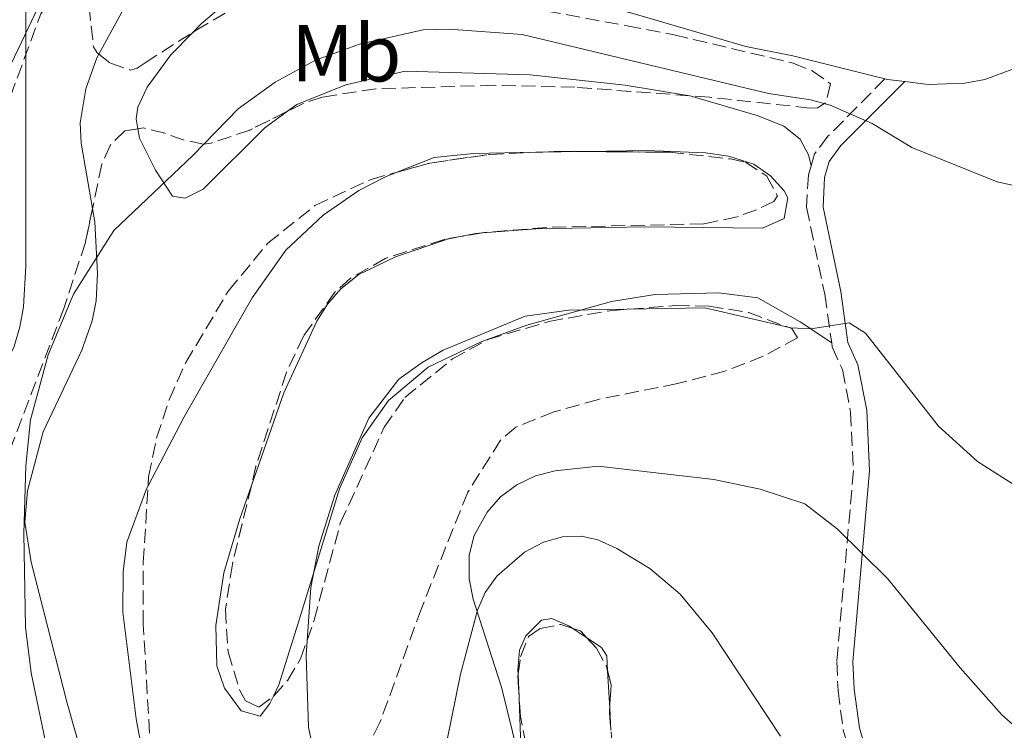
# Model space of a CAD drawing. Units: metres. Extents: x 649158 to 652517, y 4697642 to 4700026.
# Drawn here: x 651273 to 651395, y 4698882 to 4698970 of the extents above; entities that cross this region are included whole.
import ezdxf
from ezdxf.enums import TextEntityAlignment as Align

# ---------------------------------------------------------------- set-up
doc = ezdxf.new("R2010")
doc.units = ezdxf.units.M
doc.header["$MEASUREMENT"] = 0
doc.linetypes.add('DGN Style 3', pattern=[2.435890702152634, 1.739921930109024, -0.6959687720436097])
for name, color, linetype, lineweight in [('Camino', 7, 'DGN Style 3', 0), ('Curva de nivel intermedia', 30, 'Continuous', 0), ('Etiqueta de uso rústico', 92, 'Continuous', 0), ('Línea de cambio de uso (parcela vista)', 92, 'Continuous', 0), ('Margen derecho', 7, 'Continuous', 0), ('Zona arbolada', 92, 'DGN Style 3', 0)]:
    doc.layers.add(name, color=color, linetype=linetype, lineweight=lineweight)
doc.styles.add('Style-Arial', font='arial.ttf')

msp = doc.modelspace()

# ---------------------------------------------------------------- linework, layer by layer
at = {"layer": 'Camino', "color": 7, "linetype": 'DGN Style 3', "lineweight": 0}
for points in [[(651380.3999999979, 4698962.900000001, 841.3800000000049), (651373.3500000003, 4698955.770000001, 838.1799999999931), (651371.6999999986, 4698953.590000002, 837.6100000000006), (651371.2600000005, 4698952.109999999, 837.3800000000047)], [(651371.2600000005, 4698952.109999999, 837.3800000000047), (651370.9299999997, 4698951.01, 837.2100000000065), (651370.7100000007, 4698947, 836.7599999999949), (651372.9600000015, 4698936.210000001, 835.9700000000014), (651373.8199999998, 4698930.170000001, 834.6000000000058)], [(651373.8199999998, 4698930.170000001, 834.6000000000058), (651373.8899999991, 4698929.690000001, 834.4900000000052), (651375.140000001, 4698926.880000001, 833.9499999999972), (651376.16, 4698921.61, 833.0700000000071), (651376.5100000009, 4698914.380000002, 831.8600000000007), (651374.4400000012, 4698890.710000001, 827.6199999999955), (651374.6000000021, 4698887.119999999, 826.9100000000037), (651375.2800000015, 4698882.080000001, 826.4499999999972), (651382.4200000007, 4698857.17, 822.4900000000056), (651384.3399999986, 4698850.869999999, 821.7100000000065)]]:
    msp.add_polyline3d(points, dxfattribs=at)
at = {"layer": 'Curva de nivel intermedia', "color": 30, "linetype": 'Continuous', "lineweight": 0, "flags": 128}
for points, elevation in [([(651275.8499999996, 4698986.849999999), (651275.0100000014, 4698984.399999999), (651274.0700000003, 4698979.220000001), (651274.0500000003, 4698939.689999999), (651273.7700000008, 4698934.640000001), (651273.3200000017, 4698932.16), (651272.5999999996, 4698929.74), (651271.2400000006, 4698926.949999998), (651265.350000001, 4698918.28), (651257.53, 4698905.710000002), (651256.4999999995, 4698903.310000001), (651255.9500000019, 4698900.880000002), (651255.8500000014, 4698895.159999999), (651256.6100000015, 4698889.23), (651259.2100000009, 4698880.729999999)], 845.0000000000002), ([(651399.7400000012, 4698948.949999999), (651394.3099999997, 4698950.119999998), (651383.7199999995, 4698954.369999999), (651378.8400000001, 4698957.349999999), (651373.6200000008, 4698959.609999998), (651371.2100000014, 4698960.270000001), (651365.99, 4698961.059999999), (651335.4800000021, 4698968.399999999), (651326.4699999997, 4698969.039999999), (651323.26, 4698968.949999999), (651315.3499999996, 4698967.179999999), (651309.9100000014, 4698965.199999998), (651304.9100000013, 4698962.470000001), (651300.3300000015, 4698959.159999999), (651294.7400000013, 4698953.390000001), (651284.9700000014, 4698944.119999998), (651279.9600000001, 4698936.230000001), (651276.8200000018, 4698928.699999998), (651274.6400000004, 4698920.67), (651274.0700000003, 4698914.949999999), (651273.8100000012, 4698906.560000001), (651274.000000001, 4698894.96), (651274.7099999996, 4698889.320000002), (651277.2199999997, 4698877.159999999)], 840), ([(651309.3200000013, 4698899.88), (651310.3499999996, 4698904.989999999), (651312.2899999997, 4698911.310000001), (651316.5099999999, 4698920.869999998), (651320.2200000002, 4698925.699999998), (651323.1300000005, 4698927.75), (651325.7300000021, 4698929.289999999), (651335.8700000008, 4698933.499999999), (651341.2900000013, 4698934.25), (651358.0999999997, 4698934.51), (651368.7400000015, 4698932.029999998), (651371.2400000005, 4698931.92), (651375.9900000001, 4698932.659999999), (651377.9900000007, 4698931.369999999), (651387.0400000009, 4698919.849999999), (651391.88, 4698915.48), (651397.1900000009, 4698912.12)], 835), ([(651398.7399999998, 4698880.680000001), (651394.8700000007, 4698884.12), (651389.7300000021, 4698889.92), (651380.7199999997, 4698900.98), (651374.4900000005, 4698907.16), (651370.4800000006, 4698910.24), (651364.9800000018, 4698912.050000001), (651359.2300000007, 4698913.28), (651344.9099999999, 4698914.909999999), (651339.6000000014, 4698914.349999999), (651337.1400000005, 4698913.699999998), (651334.8200000003, 4698912.59), (651332.7999999997, 4698911.119999998), (651331.1500000001, 4698909.199999998), (651329.5699999998, 4698906.310000001), (651328.9200000018, 4698903.900000001), (651328.9599999997, 4698900.96), (651329.4200000003, 4698898.439999999), (651332.9600000007, 4698887.56), (651334.9900000002, 4698879.17)], 830.0000000000001), ([(651311.9099999998, 4698869.019999999), (651309.0399999998, 4698882.59), (651308.7699999993, 4698891.46), (651309.3200000013, 4698899.88)], 835)]:
    msp.add_lwpolyline(points, dxfattribs=dict(at, elevation=elevation))
at = {"layer": 'Línea de cambio de uso (parcela vista)', "color": 92, "linetype": 'Continuous', "lineweight": 0, "extrusion": (0.05234077917227795, 0.2224483113573912, 0.9735384900505394), "elevation": 1080189.410961267, "flags": 128}
msp.add_lwpolyline([(442179.9908714242, -4598066.657072754), (442182.118646835, -4598066.438276495), (442182.4679318186, -4598066.438276495)], dxfattribs=at)
at = {"layer": 'Línea de cambio de uso (parcela vista)', "color": 92, "linetype": 'Continuous', "lineweight": 0, "extrusion": (0.01772575368055298, 0.0002894600544292883, 0.9998428445857547), "elevation": 13743.41320842096, "flags": 128}
msp.add_lwpolyline([(4687692.522386472, -727850.6618329037), (4687692.522386473, -727844.3893111069)], dxfattribs=at)
at = {"layer": 'Línea de cambio de uso (parcela vista)', "color": 92, "linetype": 'Continuous', "lineweight": 0, "extrusion": (-0.00519759287285316, 0.1183316616748488, 0.9929605243279299), "elevation": 553478.6398340324, "flags": 128}
msp.add_lwpolyline([(-856897.7351309721, -4632891.631671434), (-856899.6606119521, -4632891.95587047), (-856900.5111820353, -4632891.984575594)], dxfattribs=at)
at = {"layer": 'Línea de cambio de uso (parcela vista)', "color": 92, "linetype": 'Continuous', "lineweight": 0, "extrusion": (0.1229054102978755, -0.08214448303999332, 0.9890129139832317), "elevation": -305116.0764082901, "flags": 128}
msp.add_lwpolyline([(4268601.642012168, 2046900.95840308), (4268601.642012168, 2046898.845829128)], dxfattribs=at)
at = {"layer": 'Línea de cambio de uso (parcela vista)', "color": 92, "linetype": 'Continuous', "lineweight": 0, "extrusion": (-0.0006452504718830694, 0.01793615810919246, 0.9998389259696336), "elevation": 84688.93009794106, "flags": 128}
msp.add_lwpolyline([(-819846.4510157818, -4671665.517779275), (-819846.4510157818, -4671667.506885353)], dxfattribs=at)
at = {"layer": 'Línea de cambio de uso (parcela vista)', "color": 92, "linetype": 'Continuous', "lineweight": 0, "extrusion": (0.0007763877090117067, -0.01382006218084663, 0.9999041969626106), "elevation": -63606.25378935946, "flags": 128}
msp.add_lwpolyline([(651345.2373626268, 4698459.202081063), (651345.4955120098, 4698454.607342257)], dxfattribs=at)
at = {"layer": 'Línea de cambio de uso (parcela vista)', "color": 92, "linetype": 'Continuous', "lineweight": 0, "extrusion": (0.0007752970113218952, -0.01379998515514535, 0.9999044750996278), "elevation": -63512.62434757736, "flags": 128}
msp.add_lwpolyline([(651345.4969656812, 4698455.873734647), (651345.6511950988, 4698453.128773261)], dxfattribs=at)
at = {"layer": 'Línea de cambio de uso (parcela vista)', "color": 92, "linetype": 'Continuous', "lineweight": 0}
for points in [[(651283.0987999998, 4698965.931, 842.6067999999941), (651286.3799999999, 4698971.99, 842.6999999999971), (651287.7100000001, 4698974.960000001, 843.0700000000071), (651286.9500000002, 4698977.119999999, 843.4100000000036), (651284.5700000003, 4698977.41, 843.8099999999978), (651282.1699999999, 4698977.08, 844.3999999999943), (651278.8200000003, 4698975.609999999, 844.9600000000064), (651276.9400000004, 4698974, 845.5), (651276.04, 4698972.74, 845.7599999999949), (651271.8399999999, 4698963.869999999, 846.1000000000058), (651270.0300000003, 4698957.66, 846.6399999999995), (651269.5300000003, 4698951.930000001, 846.5), (651270.6381000001, 4698941.0855, 845.6735000000045)], [(651380.4000000004, 4698962.9, 841.5599999999978), (651368.9900000002, 4698965.730000001, 841.5599999999978), (651363.1799999997, 4698966.880000001, 841.8300000000017), (651348.9600000001, 4698971.07, 842.279999999999), (651339.4100000003, 4698973.279999999, 842.6999999999971), (651320.2300000006, 4698975.960000001, 842.8200000000071), (651311.5499999998, 4698976.59, 842.8999999999943), (651305.4000000004, 4698976.230000001, 842.8399999999965), (651303.2800000003, 4698975.539999999, 842.6999999999971), (651301.1100000005, 4698974.27, 842.5899999999965), (651295.75, 4698969.699999999, 842.2599999999949), (651294.6743000001, 4698968.607200001, 842.2314000000043)], [(651294.6743000001, 4698968.607200001, 842.2314000000043), (651291.9900000002, 4698965.880000001, 842.1600000000036), (651289.0599999997, 4698961.859999999, 841.9799999999959), (651287.9199999999, 4698959.359999999, 841.6600000000036), (651287.7199999997, 4698957.939999999, 841.4600000000064), (651287.9363000002, 4698956.7038, 841.2796999999991)], [(651282.307, 4698946.8257, 841.8735000000015), (651280.9199999999, 4698954.939999999, 842.429999999993), (651280.7999999998, 4698957.430000001, 842.3899999999995), (651281.4699999997, 4698961.67, 842.4499999999971), (651282.8600000005, 4698965.49, 842.6000000000058), (651283.0987999998, 4698965.931, 842.6067999999941)], [(651397.2100000001, 4698964.470000001, 841.4400000000023), (651392.7699999996, 4698962.810000001, 841.6199999999953), (651390.2999999998, 4698962.350000001, 841.550000000003), (651385.7400000002, 4698962.180000001, 841.4499999999971), (651382.8600000005, 4698962.539999999, 841.5099999999949)], [(651306.4638999999, 4698958.865700001, 839.4498000000023), (651307.6100000005, 4698959.699999999, 839.4700000000012), (651313.6799999997, 4698962.16, 839.300000000003), (651321.0099999999, 4698963.82, 838.8699999999953), (651336.4800000006, 4698963.369999999, 838.7599999999949), (651348.25, 4698962.119999999, 838.3300000000019), (651356.2620999999, 4698960.7895, 838.0071999999927)], [(651356.2620999999, 4698960.7895, 838.0071999999927), (651356.4400000004, 4698960.76, 838), (651364.7000000002, 4698958.32, 837.6999999999972), (651367.8799999999, 4698957.029999999, 837.5800000000019), (651369.9299999997, 4698955.430000001, 837.6900000000023), (651370.9600000001, 4698953.460000001, 837.6199999999953), (651371.2599999999, 4698952.109999999, 837.3800000000047)], [(651287.9363000002, 4698956.7038, 841.2796999999991), (651288.1399999997, 4698955.539999999, 841.1100000000006), (651290.1299999999, 4698951.57, 840.7299999999959), (651292.2100000001, 4698948.34, 840.0800000000017), (651293.79, 4698948.100000001, 839.7700000000042), (651296.0099999999, 4698949.220000001, 839.679999999993), (651303.6399999997, 4698956.810000001, 839.3999999999943), (651306.4638999999, 4698958.865700001, 839.4498000000023)], [(651337.1891000001, 4698953.7862, 837.9428999999947), (651329.4600000001, 4698953.66, 838.0800000000019), (651324.5899999999, 4698953.15, 838.2700000000042), (651319.8916999997, 4698951.292500001, 838.4572999999947)], [(651330.5985000003, 4698943.8158, 836.0466000000015), (651337.2300000006, 4698944.33, 836.0200000000042), (651350.7100000001, 4698944.539999999, 835.8500000000058), (651365.25, 4698944.380000001, 836.320000000007), (651367.9199999999, 4698945.600000001, 836.5899999999965), (651368.3899999997, 4698948.16, 836.679999999993), (651367.9299999997, 4698949.02, 836.7200000000012), (651366.2300000006, 4698950.880000001, 836.9400000000023), (651364.1900000004, 4698952.34, 837.1699999999983), (651361.0499999998, 4698953.33, 837.3899999999995), (651358.2000000002, 4698953.730000001, 837.529999999999), (651350.8899999997, 4698954.01, 837.6999999999972), (651343.4598000003, 4698953.888599999, 837.8316999999952)], [(651319.8916999997, 4698951.292500001, 838.4572999999947), (651318.5700000003, 4698950.77, 838.5099999999949), (651315.2699999996, 4698949.050000001, 838.6100000000006), (651310.8499999996, 4698946.02, 838.7100000000065), (651306.25, 4698941.67, 838.6100000000006), (651302.0700000003, 4698935.75, 838.6100000000006), (651293.6699999999, 4698921.01, 838.4700000000012), (651289.1886999998, 4698912.460000001, 838.5372000000062)], [(651289.7220000002, 4698823.4935, 841.9661999999954), (651289.8200000003, 4698824.189999999, 841.9100000000036), (651291.75, 4698831.57, 841.3899999999995), (651292.4100000003, 4698835.130000001, 840.9199999999984), (651292.8200000003, 4698838.550000001, 840.550000000003), (651292.6399999997, 4698841.02, 840.4799999999959), (651292.0300000003, 4698843.01, 840.4499999999971), (651289.6500000004, 4698847.84, 840.2100000000064), (651286.7800000003, 4698854.430000001, 840.279999999999), (651285.1500000004, 4698859.16, 840.1100000000006), (651283.5999999996, 4698865.66, 839.9199999999984), (651282.0099999999, 4698875.529999999, 839.7400000000052), (651279.1900000004, 4698885.539999999, 839.4400000000023), (651274.7100000001, 4698903.029999999, 839.4700000000012), (651273.9500000002, 4698907.99, 839.3999999999943), (651274.2699999996, 4698911.859999999, 839.5), (651276.2199999997, 4698919.15, 839.7100000000064), (651280.9900000002, 4698929.27, 839.7700000000042), (651282.2599999999, 4698932.930000001, 839.9100000000036), (651282.7599999999, 4698935.380000001, 840.1100000000006), (651282.9500000002, 4698938.789999999, 840.6100000000006), (651282.5899999999, 4698945.17, 841.7599999999949), (651282.307, 4698946.8257, 841.8735000000015)], [(651301.9759999998, 4698912.5218, 835.5957000000053), (651305.9800000006, 4698923.99, 835.75), (651310.0700000003, 4698932.859999999, 835.8500000000058), (651311.4000000004, 4698934.980000001, 835.9100000000036), (651313.0499999998, 4698936.869999999, 836.0200000000042), (651315.2999999998, 4698938.66, 836.1199999999953), (651319.7999999998, 4698940.850000001, 836.2100000000065), (651326.2699999996, 4698943.01, 836.1199999999953), (651327.8404999999, 4698943.343900001, 836.0883999999934)], [(651373.8200000003, 4698930.17, 834.6000000000058), (651369.9000000004, 4698932.810000001, 835.4400000000023), (651364.6600000003, 4698935.76, 835.3099999999977), (651359.8499999996, 4698936.4, 835.2400000000052), (651351.9600000001, 4698936.189999999, 835.2400000000052), (651346.5599999997, 4698935.300000001, 835.2700000000042), (651336.0700000003, 4698932.359999999, 835.2200000000012), (651330.5099999999, 4698930.359999999, 835.2400000000052), (651323.8700000001, 4698927.17, 835.25), (651318.9699999997, 4698923.029999999, 835.1199999999953), (651315.6900000004, 4698918.41, 835.070000000007), (651312.8899999997, 4698912.119999999, 835.0399999999936), (651307.79, 4698895.470000001, 834.9600000000065), (651305.3899999997, 4698887.810000001, 835.3399999999965), (651304.7306000004, 4698886.437700001, 835.4765999999945)], [(651289.1886999998, 4698912.460000001, 838.5372000000062), (651289, 4698912.100000001, 838.5399999999936), (651286.5599999997, 4698905.480000001, 838.529999999999), (651286.0999999996, 4698901.84, 838.6399999999995), (651286.0499999998, 4698896.83, 838.6300000000047), (651287.7199999997, 4698883.600000001, 838.8999999999943), (651290.1561000004, 4698870.5921, 839.0838999999978)], [(651304.7306000004, 4698886.437700001, 835.4765999999945), (651304.2800000003, 4698885.5, 835.570000000007), (651303.0700000003, 4698883.960000001, 835.75), (651300.7100000001, 4698884.59, 835.8999999999943), (651298.6500000004, 4698887.4, 835.8999999999943), (651297.7199999997, 4698890.189999999, 835.8800000000047), (651297.5700000003, 4698895.189999999, 835.8500000000058), (651298.5899999999, 4698901.710000001, 835.6399999999995), (651300.5300000003, 4698908.380000001, 835.5399999999936), (651301.9759999998, 4698912.5218, 835.5957000000053)], [(651367.4900000002, 4698881.49, 825.2899999999936), (651359.0300000003, 4698894.289999999, 826.570000000007), (651355.0499999998, 4698899.060000001, 827.1699999999983), (651351.3200000003, 4698902.24, 827.6600000000036), (651347.2100000001, 4698904.720000001, 828.0399999999936), (651344.8499999996, 4698905.779999999, 828.1300000000047), (651342.8399999999, 4698906.230000001, 828.179999999993), (651340.4800000006, 4698906.180000001, 828.25), (651338.1299999999, 4698905.51, 828.320000000007), (651335.7800000003, 4698904.25, 828.4199999999983), (651332.3499999996, 4698901.289999999, 828.7299999999959), (651330.9400000004, 4698899.26, 828.9900000000052), (651329.9699999997, 4698897.08, 829.2599999999949), (651327.8600000005, 4698889.17, 830.1300000000047), (651325.1299999999, 4698875.730000001, 830.1399999999995)], [(651334.9963999996, 4698889.203600001, 829.3181999999942), (651334.9800000006, 4698889.66, 829.3099999999977), (651335.1699999999, 4698892.130000001, 829.1600000000036), (651335.9400000004, 4698893.880000001, 828.9900000000052), (651337.9000000004, 4698895.83, 828.5200000000042), (651339.1900000004, 4698896.050000001, 828.25), (651341.3700000001, 4698895.09, 827.9499999999972), (651341.7719000002, 4698894.8214, 827.8778000000021)], [(651343.5089999996, 4698893.660399999, 827.5654999999971), (651345.3200000003, 4698892.449999999, 827.2400000000052), (651345.9699999997, 4698891.42, 827.1000000000058), (651346.0758999997, 4698889.534, 827.0739000000032)], [(651335.4000000004, 4698877.980000001, 829.5200000000042), (651335.0679000001, 4698887.2161, 829.3539000000019)]]:
    msp.add_polyline3d(points, dxfattribs=at)
at = {"layer": 'Margen derecho', "color": 7, "linetype": 'Continuous', "lineweight": 0}
msp.add_polyline3d([(651382.8599999989, 4698962.540000001, 841.3800000000049), (651374.9499999986, 4698954.650000001, 838.4600000000065), (651373.519999998, 4698952.670000001, 837.6100000000006), (651372.91, 4698950.67, 837.2100000000065), (651372.7800000004, 4698946.980000002, 836.7799999999991), (651374.9400000018, 4698936.550000001, 835.9700000000014), (651375.8200000003, 4698930.250000002, 834.4900000000052), (651377.0599999987, 4698927.480000002, 833.9499999999972), (651378.1600000005, 4698921.850000001, 833.0700000000071), (651378.5100000014, 4698914.340000002, 831.8600000000007), (651376.4400000017, 4698890.670000001, 827.6199999999955), (651376.6000000003, 4698887.300000001, 826.9100000000037), (651377.2399999974, 4698882.500000002, 826.4499999999972), (651384.3399999986, 4698857.730000001, 822.4900000000056)], dxfattribs=at)
at = {"layer": 'Zona arbolada', "color": 92, "linetype": 'DGN Style 3', "lineweight": 0, "extrusion": (0.01894996001582441, -0.009055963305283857, 0.9997794199442256), "elevation": -29371.61077617593, "flags": 128}
msp.add_lwpolyline([(4520536.79497655, 1438139.753054324), (4520539.658601803, 1438136.467755167), (4520543.801835731, 1438130.278061102)], dxfattribs=at)
at = {"layer": 'Zona arbolada', "color": 92, "linetype": 'DGN Style 3', "lineweight": 0, "extrusion": (0.01259359582214552, 0.0005631738421720907, 0.9999205389327154), "elevation": 11688.28616595705, "flags": 128}
msp.add_lwpolyline([(651269.2364706664, 4698947.692633377), (651274.9660268517, 4698947.948833419)], dxfattribs=at)
at = {"layer": 'Zona arbolada', "color": 92, "linetype": 'DGN Style 3', "lineweight": 0, "extrusion": (0.009456753171921217, 0.06967479031458773, 0.9975249337305127), "elevation": 334395.4250392541, "flags": 128}
msp.add_lwpolyline([(-13438.87309131632, -4732061.561270672), (-13441.81882198469, -4732062.097439831), (-13445.07304622047, -4732062.508455448)], dxfattribs=at)
at = {"layer": 'Zona arbolada', "color": 92, "linetype": 'DGN Style 3', "lineweight": 0, "extrusion": (0.01384278960263665, 0.002368532415525562, 0.9999013787520318), "elevation": 20983.64254929588, "flags": 128}
msp.add_lwpolyline([(651256.5914605237, 4698907.295688544), (651253.8331807621, 4698906.823787221)], dxfattribs=at)
at = {"layer": 'Zona arbolada', "color": 92, "linetype": 'DGN Style 3', "lineweight": 0, "extrusion": (0.1079409324838975, 0.1080455840021976, 0.9882686410445951), "elevation": 578822.4164917839, "flags": 128}
msp.add_lwpolyline([(2860218.811916051, -3740049.771715467), (2860217.899880395, -3740050.233982591), (2860216.762452749, -3740050.182910586)], dxfattribs=at)
at = {"layer": 'Zona arbolada', "color": 92, "linetype": 'DGN Style 3', "lineweight": 0, "extrusion": (-0.1366484586740691, 0.0003175549409242866, 0.99061955255328), "elevation": -86688.3190173138, "flags": 128}
msp.add_lwpolyline([(-4700388.150127104, 634519.9010140173), (-4700389.8237486, 634519.7780711404), (-4700390.137455581, 634519.8241747193)], dxfattribs=at)
at = {"layer": 'Zona arbolada', "color": 92, "linetype": 'DGN Style 3', "lineweight": 0, "extrusion": (-0.08299065720056983, 0.008416941118604375, 0.9965147795791208), "elevation": -13677.30024593641, "flags": 128}
msp.add_lwpolyline([(-4740630.387530601, 173354.3022138205), (-4740628.687293398, 173354.9231949029), (-4740625.842721542, 173355.0250933432)], dxfattribs=at)
at = {"layer": 'Zona arbolada', "color": 92, "linetype": 'DGN Style 3', "lineweight": 0, "extrusion": (-0.07462628153502063, 0.007760372586609493, 0.9971813750374467), "elevation": -11313.78085369593, "flags": 128}
msp.add_lwpolyline([(-4741052.662154922, 161443.6960149652), (-4741052.141725632, 161443.7160073158), (-4741049.948125287, 161444.1345138542)], dxfattribs=at)
at = {"layer": 'Zona arbolada', "color": 92, "linetype": 'DGN Style 3', "lineweight": 0}
for points in [[(651281.9000000004, 4698971.859999999, 844.3999999999943), (651282.4299999997, 4698966.859999999, 844.2299999999959), (651282.8799999999, 4698966.100000001, 844.2100000000064), (651284.5499999998, 4698964.810000001, 844.2100000000064), (651287.0099999999, 4698963.980000001, 843.7200000000012), (651287.8399999999, 4698964.210000001, 843.5399999999937), (651288.8200000003, 4698964.880000001, 843.4100000000036), (651295.1500000004, 4698968.91, 843.300000000003), (651307.7000000002, 4698976.350000001, 843.9400000000023)], [(651294.6743000001, 4698968.607200001, 843.3083000000044), (651295.1500000004, 4698968.91, 843.300000000003), (651307.7000000002, 4698976.350000001, 843.9400000000023), (651314.6799999997, 4698976.33, 844.1999999999971), (651316.5800000001, 4698976.16, 844.2100000000064), (651319.5599999997, 4698975.230000001, 844.2100000000064), (651333.7400000002, 4698972.16, 843.5399999999937), (651348.5, 4698969.460000001, 843.6399999999995), (651354.3099999997, 4698968.34, 843.3200000000071), (651369.0300000003, 4698964.83, 842.6000000000058), (651371.4100000003, 4698963.880000001, 842.2299999999959), (651373.6699999999, 4698962.27, 841.5200000000042), (651373.0700000003, 4698959.91, 840.7400000000052), (651372.0800000001, 4698959.289999999, 840.4400000000023), (651371.0899999999, 4698959.27, 840.3099999999978), (651358.6699999999, 4698960.609999999, 840.7100000000064), (651356.2620999999, 4698960.7895, 840.9054999999935)], [(651270.6381000001, 4698941.0855, 846.6589999999997), (651270.6900000004, 4698941.369999999, 846.6699999999984), (651270.9600000001, 4698950.789999999, 847.4400000000023), (651271.29, 4698955.779999999, 847.2700000000042), (651272.1500000004, 4698960.699999999, 846.8600000000006), (651275.9000000004, 4698970.92, 846.1000000000058), (651277.5, 4698973.15, 845.779999999999), (651279.5599999997, 4698974.680000001, 845.279999999999), (651280.4400000004, 4698974.939999999, 845.0200000000042), (651281.1100000005, 4698974.289999999, 844.6199999999953), (651281.9000000004, 4698971.859999999, 844.3999999999943), (651282.4299999997, 4698966.859999999, 844.2299999999959), (651282.8799999999, 4698966.100000001, 844.2100000000064), (651283.0987999998, 4698965.931, 844.2100000000064)], [(651333.7400000002, 4698972.16, 843.5399999999937), (651348.5, 4698969.460000001, 843.6399999999995), (651354.3099999997, 4698968.34, 843.3200000000071), (651369.0300000003, 4698964.83, 842.6000000000058), (651371.4100000003, 4698963.880000001, 842.2299999999959), (651373.6699999999, 4698962.27, 841.5200000000042), (651373.0700000003, 4698959.91, 840.7400000000052), (651372.0800000001, 4698959.289999999, 840.4400000000023), (651371.0899999999, 4698959.27, 840.3099999999978), (651358.6699999999, 4698960.609999999, 840.7100000000064), (651342.04, 4698961.850000001, 842.0599999999978), (651332.0300000003, 4698962.09, 842.300000000003), (651317.3700000001, 4698961.66, 842.3999999999943), (651310.75, 4698960.619999999, 842.4600000000064), (651308.3899999997, 4698959.82, 842.3899999999995), (651301.7699999996, 4698956.539999999, 841.9900000000052), (651296.9900000002, 4698954.939999999, 842.2599999999949), (651296.0499999998, 4698954.800000001, 842.3300000000017), (651293.6500000004, 4698955.289999999, 842.5099999999949), (651291.25, 4698956.17, 842.7200000000012), (651288.6399999997, 4698956.810000001, 843.2700000000042), (651286.3200000003, 4698956.460000001, 843.7400000000052), (651284.4900000002, 4698954.640000001, 843.8500000000058), (651283.4500000002, 4698952.32, 843.8800000000047), (651281.4299999997, 4698942.609999999, 843.7400000000052), (651278.7800000003, 4698934.460000001, 843.9199999999984), (651271.04, 4698914.140000001, 845.0899999999965)], [(651272.1500000004, 4698960.699999999, 846.8600000000006), (651275.9000000004, 4698970.92, 846.1000000000058)], [(651283.0987999998, 4698965.931, 844.2100000000064), (651284.5499999998, 4698964.810000001, 844.2100000000064), (651287.0099999999, 4698963.980000001, 843.7200000000012), (651287.8399999999, 4698964.210000001, 843.5399999999937), (651288.8200000003, 4698964.880000001, 843.4100000000036), (651294.6743000001, 4698968.607200001, 843.3083000000044)], [(651356.2620999999, 4698960.7895, 840.9054999999935), (651342.04, 4698961.850000001, 842.0599999999978), (651332.0300000003, 4698962.09, 842.300000000003), (651317.3700000001, 4698961.66, 842.3999999999943), (651310.75, 4698960.619999999, 842.4600000000064), (651308.3899999997, 4698959.82, 842.3899999999995), (651306.4638999999, 4698958.865700001, 842.2736000000004)], [(651306.4638999999, 4698958.865700001, 842.2736000000004), (651301.7699999996, 4698956.539999999, 841.9900000000052), (651296.9900000002, 4698954.939999999, 842.2599999999949), (651296.0499999998, 4698954.800000001, 842.3300000000017), (651293.6500000004, 4698955.289999999, 842.5099999999949), (651291.25, 4698956.17, 842.7200000000012), (651288.6399999997, 4698956.810000001, 843.2700000000042), (651287.9363000002, 4698956.7038, 843.4125999999961)], [(651287.9363000002, 4698956.7038, 843.4125999999961), (651286.3200000003, 4698956.460000001, 843.7400000000052), (651284.4900000002, 4698954.640000001, 843.8500000000058), (651283.4500000002, 4698952.32, 843.8800000000047), (651282.307, 4698946.8257, 843.8007999999973)], [(651289.5099999999, 4698879.42, 839.8399999999965), (651288.5999999996, 4698895.350000001, 840.1100000000006), (651288.5999999996, 4698902.970000001, 840.2700000000042), (651289.2599999999, 4698913.609999999, 840.279999999999), (651290.25, 4698918.439999999, 840.2100000000064), (651291.7999999998, 4698923.140000001, 840.1100000000006), (651293.8600000005, 4698927.74, 840.0200000000042), (651299.1500000004, 4698936.65, 839.8800000000047), (651304.0300000003, 4698942.539999999, 839.8200000000071), (651309.8499999996, 4698947.189999999, 839.7599999999949), (651316.79, 4698950.430000001, 839.6699999999984), (651324.0899999999, 4698952.460000001, 839.550000000003), (651331.4600000001, 4698953.529999999, 839.4199999999984), (651340.1799999997, 4698953.92, 839.3099999999978), (651353.7800000003, 4698953.789999999, 839.1900000000023), (651361.2300000006, 4698952.980000001, 838.9199999999984), (651363.1399999997, 4698952.57, 838.8300000000019), (651365.79, 4698950.83, 838.4600000000065), (651367.1200000001, 4698948.380000001, 838.0200000000042), (651366.6699999999, 4698947.699999999, 837.9499999999972), (651364.5099999999, 4698946.67, 837.9499999999972), (651362.1200000001, 4698945.800000001, 837.9499999999972), (651358, 4698944.930000001, 837.9499999999972), (651338.5499999998, 4698944.49, 837.8300000000019), (651330.7400000002, 4698943.84, 837.8899999999995), (651325.8300000001, 4698943, 837.9600000000065), (651318.5499999998, 4698940.65, 837.9900000000052), (651314.2199999997, 4698938.17, 837.7899999999936), (651312.3200000003, 4698936.470000001, 837.6999999999972), (651308.4299999997, 4698931.02, 837.6900000000023), (651306.3200000003, 4698926.539999999, 837.7299999999959), (651302.5499999998, 4698914.91, 837.7299999999959), (651299.6299999999, 4698902.76, 837.6399999999995), (651298.7599999999, 4698897.15, 837.5500000000029), (651299.0899999999, 4698891.9, 837.4199999999983), (651300.5300000003, 4698887.130000001, 837.2599999999949), (651301.2400000002, 4698885.850000001, 837.2100000000065), (651302.9000000004, 4698885.050000001, 837.0099999999949), (651304.7599999999, 4698886.460000001, 836.8899999999995), (651306.4900000002, 4698888.390000001, 836.779999999999), (651308.0599999997, 4698891.050000001, 836.6699999999983), (651309.75, 4698895.850000001, 836.5), (651312.9900000002, 4698907.84, 836.1499999999943), (651318.4199999999, 4698919.730000001, 836.4100000000036), (651320.9800000006, 4698923.42, 836.3399999999965), (651326.8600000005, 4698928.189999999, 836.2299999999959), (651331.25, 4698930.59, 836.1999999999972), (651338.8099999997, 4698932.84, 836.3300000000019), (651346.3600000005, 4698934.17, 836.4100000000036), (651354.4800000006, 4698934.800000001, 836.3500000000058), (651358.6600000003, 4698934.75, 836.3399999999965), (651363.54, 4698933.930000001, 836.279999999999), (651368.8899999997, 4698931.949999999, 836), (651369.5700000003, 4698930.810000001, 835.8699999999953), (651365.3399999999, 4698928.529999999, 835.3999999999943), (651360.5800000001, 4698926.67, 834.9499999999972), (651354.7100000001, 4698925.140000001, 834.4700000000012), (651344.9299999997, 4698923.189999999, 833.8899999999995), (651339.4299999997, 4698921.640000001, 833.6399999999995), (651334.7300000006, 4698919.74, 833.4400000000023), (651332.8300000001, 4698918.130000001, 833.2400000000052), (651328.7599999999, 4698911.699999999, 833.25), (651323.0199999996, 4698897.279999999, 833.6300000000047), (651317.8899999997, 4698883.15, 835.1300000000047), (651309.4900000002, 4698866.689999999, 837.3500000000058)], [(651343.4598000003, 4698953.888599999, 839.281099999993), (651353.7800000003, 4698953.789999999, 839.1900000000023), (651361.2300000006, 4698952.980000001, 838.9199999999984), (651363.1399999997, 4698952.57, 838.8300000000019), (651365.79, 4698950.83, 838.4600000000065), (651367.1200000001, 4698948.380000001, 838.0200000000042), (651366.6699999999, 4698947.699999999, 837.9499999999972), (651364.5099999999, 4698946.67, 837.9499999999972), (651362.1200000001, 4698945.800000001, 837.9499999999972), (651358, 4698944.930000001, 837.9499999999972), (651338.5499999998, 4698944.49, 837.8300000000019), (651330.7400000002, 4698943.84, 837.8899999999995), (651330.5985000003, 4698943.8158, 837.8920000000071)], [(651289.1886999998, 4698912.460000001, 840.2789000000049), (651289.2599999999, 4698913.609999999, 840.279999999999), (651290.25, 4698918.439999999, 840.2100000000064), (651291.7999999998, 4698923.140000001, 840.1100000000006), (651293.8600000005, 4698927.74, 840.0200000000042), (651299.1500000004, 4698936.65, 839.8800000000047), (651304.0300000003, 4698942.539999999, 839.8200000000071), (651309.8499999996, 4698947.189999999, 839.7599999999949), (651316.79, 4698950.430000001, 839.6699999999984), (651319.8916999997, 4698951.292500001, 839.619000000006)], [(651282.307, 4698946.8257, 843.8007999999973), (651281.4299999997, 4698942.609999999, 843.7400000000052), (651278.7800000003, 4698934.460000001, 843.9199999999984), (651271.04, 4698914.140000001, 845.0899999999965), (651266.8099999997, 4698904.82, 845.5099999999949), (651265.5, 4698901.230000001, 845.6300000000047), (651265.0300000003, 4698898.76, 845.550000000003), (651266.1699999999, 4698891.060000001, 845.9600000000064), (651268.8899999997, 4698879.130000001, 846.6000000000058), (651270.8099999997, 4698871.9, 846.8699999999953), (651273.0199999996, 4698865.630000001, 846.8699999999953), (651275.1900000004, 4698861.119999999, 846.6699999999984), (651279.9000000004, 4698853.130000001, 846.300000000003), (651287.2800000003, 4698843.07, 846.0800000000017), (651289.4800000006, 4698838.970000001, 845.9700000000012), (651289.6900000004, 4698826.49, 845.8300000000017), (651289.7220000002, 4698823.4935, 845.974199999997)], [(651327.8404999999, 4698943.343900001, 837.9312999999966), (651325.8300000001, 4698943, 837.9600000000065), (651318.5499999998, 4698940.65, 837.9900000000052), (651314.2199999997, 4698938.17, 837.7899999999936), (651312.3200000003, 4698936.470000001, 837.6999999999972), (651308.4299999997, 4698931.02, 837.6900000000023), (651306.3200000003, 4698926.539999999, 837.7299999999959), (651302.5499999998, 4698914.91, 837.7299999999959), (651301.9759999998, 4698912.5218, 837.7122999999993)], [(651304.7306000004, 4698886.437700001, 836.8919000000024), (651304.7599999999, 4698886.460000001, 836.8899999999995), (651306.4900000002, 4698888.390000001, 836.779999999999), (651308.0599999997, 4698891.050000001, 836.6699999999983), (651309.75, 4698895.850000001, 836.5), (651312.9900000002, 4698907.84, 836.1499999999943), (651318.4199999999, 4698919.730000001, 836.4100000000036), (651320.9800000006, 4698923.42, 836.3399999999965), (651326.8600000005, 4698928.189999999, 836.2299999999959), (651331.25, 4698930.59, 836.1999999999972), (651338.8099999997, 4698932.84, 836.3300000000019), (651346.3600000005, 4698934.17, 836.4100000000036), (651354.4800000006, 4698934.800000001, 836.3500000000058), (651358.6600000003, 4698934.75, 836.3399999999965), (651363.54, 4698933.930000001, 836.279999999999), (651368.8899999997, 4698931.949999999, 836), (651369.5700000003, 4698930.810000001, 835.8699999999953), (651365.3399999999, 4698928.529999999, 835.3999999999943), (651360.5800000001, 4698926.67, 834.9499999999972), (651354.7100000001, 4698925.140000001, 834.4700000000012), (651344.9299999997, 4698923.189999999, 833.8899999999995), (651339.4299999997, 4698921.640000001, 833.6399999999995), (651334.7300000006, 4698919.74, 833.4400000000023), (651332.8300000001, 4698918.130000001, 833.2400000000052), (651328.7599999999, 4698911.699999999, 833.25), (651323.0199999996, 4698897.279999999, 833.6300000000047), (651317.8899999997, 4698883.15, 835.1300000000047), (651309.4900000002, 4698866.689999999, 837.3500000000058)], [(651290.1561000004, 4698870.5921, 840.4409000000015), (651290.1399999997, 4698870.720000001, 840.4400000000023), (651289.5099999999, 4698879.42, 839.8399999999965), (651288.5999999996, 4698895.350000001, 840.1100000000006), (651288.5999999996, 4698902.970000001, 840.2700000000042), (651289.1886999998, 4698912.460000001, 840.2789000000049)], [(651301.9759999998, 4698912.5218, 837.7122999999993), (651299.6299999999, 4698902.76, 837.6399999999995), (651298.7599999999, 4698897.15, 837.5500000000029), (651299.0899999999, 4698891.9, 837.4199999999983), (651300.5300000003, 4698887.130000001, 837.2599999999949), (651301.2400000002, 4698885.850000001, 837.2100000000065), (651302.9000000004, 4698885.050000001, 837.0099999999949), (651304.7306000004, 4698886.437700001, 836.8919000000024)], [(651337.3200000003, 4698873.279999999, 831.9400000000023), (651335.2999999998, 4698883.92, 831.2899999999936), (651334.9500000002, 4698888.890000001, 831.2400000000052), (651335.3200000003, 4698891.390000001, 831.2899999999936), (651336.29, 4698893.800000001, 831.2899999999936), (651337.75, 4698894.810000001, 831.2200000000012), (651340.2699999996, 4698895.32, 831), (651342.7400000002, 4698894.5, 830.820000000007), (651344.7000000002, 4698892.359999999, 830.8399999999965), (651345.9199999999, 4698890.15, 830.9400000000023), (651346.5199999996, 4698887.779999999, 831.0099999999949), (651346.2999999998, 4698884.42, 831.0200000000042), (651347.1399999997, 4698874.49, 831.1600000000036)], [(651334.9963999996, 4698889.203600001, 831.2462999999989), (651335.3200000003, 4698891.390000001, 831.2899999999936), (651336.29, 4698893.800000001, 831.2899999999936), (651337.75, 4698894.810000001, 831.2200000000012), (651340.2699999996, 4698895.32, 831), (651341.7719000002, 4698894.8214, 830.8905999999988)], [(651343.5089999996, 4698893.660399999, 830.8277999999991), (651344.7000000002, 4698892.359999999, 830.8399999999965), (651345.9199999999, 4698890.15, 830.9400000000023), (651346.0758999997, 4698889.534, 830.9581999999937)], [(651337.3200000003, 4698873.279999999, 831.9400000000023), (651335.2999999998, 4698883.92, 831.2899999999936), (651335.0679000001, 4698887.2161, 831.2568000000028)]]:
    msp.add_polyline3d(points, dxfattribs=at)

# ---------------------------------------------------------------- texts
at = {"layer": 'Etiqueta de uso rústico', "color": 92, "linetype": 'Continuous', "lineweight": 0, "style": 'Style-Arial'}
msp.add_text('Mb', height=7.000000000000002, dxfattribs=at).set_placement((651313.7302462431, 4698966.060010002, 840), align=Align.MIDDLE_CENTER)

doc.saveas('drawing.dxf')
